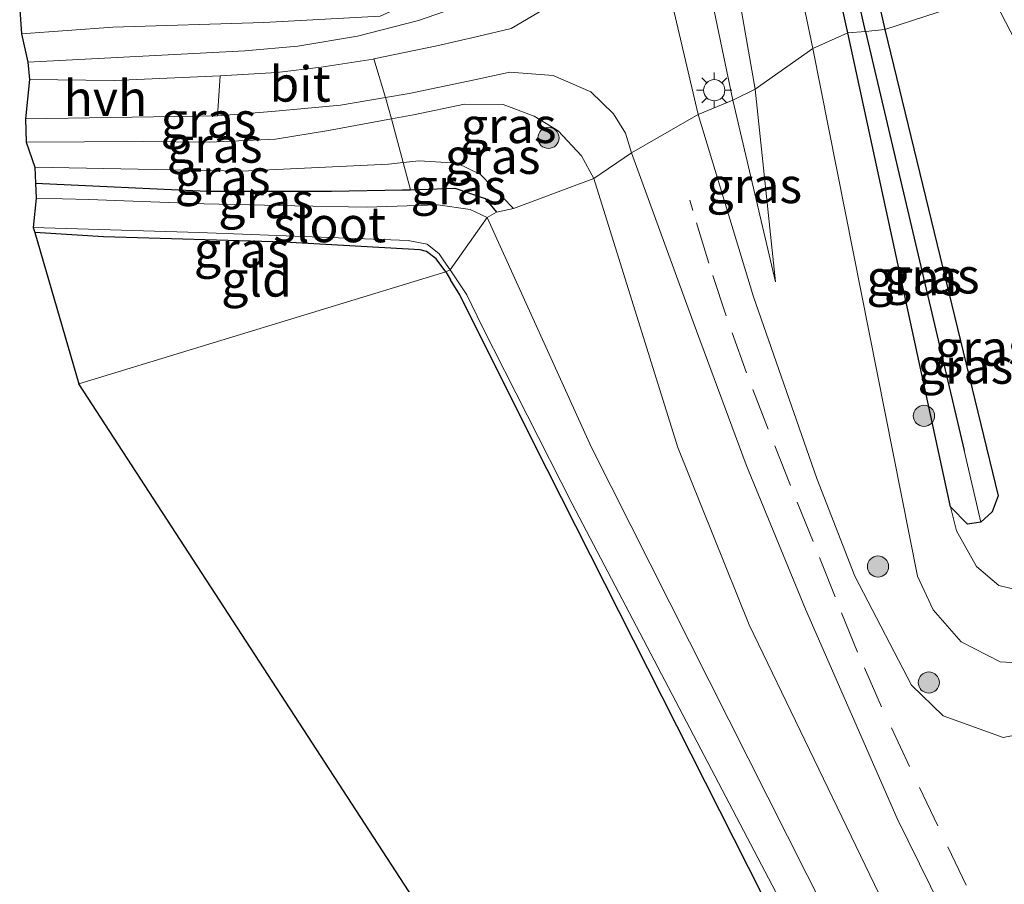
# Model space of a CAD drawing. Units: metres. Extents: x 193296 to 198163, y 543750 to 550000.
# Drawn here: x 193631 to 193701, y 548994 to 549055 of the extents above; entities that cross this region are included whole.
import ezdxf
from ezdxf.enums import TextEntityAlignment as Align

# ---------------------------------------------------------------- set-up
doc = ezdxf.new("R2010")
doc.units = ezdxf.units.M
doc.linetypes.add('IE-TERREINAFSCHEIDING', pattern=[10, 8, -2])
doc.linetypes.add('VW-3-9_STREEP', pattern=[12, 3, -9])
doc.layers.get('0').update_dxf_attribs({"lineweight": 25})
for name, color, linetype, lineweight in [('B-ME-GR-BOOM-GV-B6', 93, 'Continuous', 18), ('B-ME-GR-BOOM-S-B1', 93, 'Continuous', 18), ('B-ME-GW-KRUINLIJN-L-B1', 93, 'Continuous', 18), ('B-ME-GW-TEENLIJN-L-B1', 93, 'Continuous', 18), ('B-ME-IE-GRASLAND-GV-B6', 93, 'Continuous', 18), ('B-ME-IE-GRONDWERKLIJN-GROND_INGERICHT-GV-B6', 253, 'Continuous', 18), ('B-ME-IE-HULPGEOMETRIE-L-B1', 53, 'Continuous', 18), ('B-ME-IE-MEUBILAIR_WEGMEUBILAIR-LICHTMAST-S-B1', 8, 'Continuous', 18), ('B-ME-IE-TERREINAFSCHEIDING-DOORGANG-L-B1', 8, 'IE-TERREINAFSCHEIDING-KUNSTMATIG-OPEN', 18), ('B-ME-IE-TERREINAFSCHEIDING-RASTERHEKWERK-L-B1', 8, 'IE-TERREINAFSCHEIDING', 18), ('B-ME-OG-WATER-GV-B6', 153, 'Continuous', 18), ('B-ME-VH-VERH_SOORT-BITUMEN-GV-B6', 8, 'IE-TERREINAFSCHEIDING-NATUURLIJK-HOUTWAL', 18), ('B-ME-VH-VERH_SOORT-HALF_VERHARDING-GV-B6', 8, 'IE-TERREINAFSCHEIDING-NATUURLIJK-HOUTWAL', 18), ('B-ME-VW-MARKERING-39STREEP-015-L-B1', 255, 'VW-3-9_STREEP', 18)]:
    doc.layers.add(name, color=color, linetype=linetype, lineweight=lineweight)
for name, color, linetype in [('B-ME-GW-INSTEEKWATERGANG-L-B1', 10, 'Continuous'), ('B-ME-GW-WATERGANG-GREPPEL-L-B1', 10, 'Continuous'), ('B-ME-KG-KADASTRAAL-OPNAMEDTMGRENS-L-B1', 10, 'Continuous')]:
    doc.layers.add(name, color=color, linetype=linetype)
doc.styles.add('NLCS-ISO', font='NLCS-ISO.TTF')
doc.linetypes.add('IE-TERREINAFSCHEIDING-KUNSTMATIG-OPEN', pattern='A,7,-1.5,[67,NLCS.SHX,S=0.75,R=0,X=0,Y=0],-1.5', length=10)
doc.linetypes.add('IE-TERREINAFSCHEIDING-NATUURLIJK-HOUTWAL', pattern='A,7,-1.5,[67,NLCS.SHX,S=0.75,R=45,X=0,Y=0],-1.5,7,-1.5,[70,NLCS.SHX,S=0.75,R=0,X=0,Y=0],-1.5', length=20)

# ---------------------------------------------------------------- blocks, each defined once
blk = doc.blocks.new('boom')
h = blk.add_hatch(color=256)
edge = h.paths.add_edge_path()
edge.add_arc((0, 0), 0.75, 0, 360)
blk.add_circle((0, 0), 0.75)
blk = doc.blocks.new('lantaarnpaal')
for p, q in [((-0.884, 0.884), (-0.53, 0.53)), ((0, 0.75), (0, 1.25)), ((0.53, 0.53), (0.884, 0.884)), ((-0.75, 0), (-1.25, 0)), ((0.75, 0), (1.25, 0)), ((-0.53, -0.53), (-0.884, -0.884)), ((0.53, -0.53), (0.884, -0.884)), ((0, -0.75), (0, -1.25))]:
    blk.add_line(p, q)
blk.add_circle((0, 0), 0.75)

msp = doc.modelspace()

# ---------------------------------------------------------------- linework, layer by layer
at = {"layer": 'B-ME-GR-BOOM-GV-B6'}
for points in [[(193671.571, 549043.687, 2.143), (193674.235, 549045.495, 2.337), (193678.595, 549033.542, 2.387), (193682.339, 549023.438, 2.15), (193686.534, 549013.243, 1.97), (193693.011, 548998.434, 1.693), (193700.091, 548984.026, 1.647), (193717.801, 548952.079, 1.633), (193725.343, 548938.004, 1.643), (193727.869, 548932.628, 1.637), (193724.795, 548930.871, 1.423), (193718.505, 548942.981, 1.423), (193707.872, 548962.397, 1.463), (193694.34, 548987.67, 1.533), (193682.542, 549012.137, 1.817), (193677.502, 549024.654, 1.923), (193671.571, 549043.687, 2.143)], [(193664.026, 549040.914, -0.952), (193664.693, 549041.293, -0.262), (193665.888, 549041.566, 0.186), (193671.571, 549043.687, 2.143), (193677.502, 549024.654, 1.923), (193682.542, 549012.137, 1.817), (193694.34, 548987.67, 1.533), (193707.872, 548962.397, 1.463), (193718.505, 548942.981, 1.423), (193724.795, 548930.871, 1.423), (193724.042, 548930.485, 1.417), (193726.104, 548925.935, 0.89), (193723.178, 548924.627, -0.003), (193722.076, 548924.135, -0.34), (193721.139, 548926.355, -1.04), (193712.949, 548942.234, -1.04), (193671.411, 549024.656, -1.053), (193664.026, 549040.914, -0.952)]]:
    msp.add_polyline3d(points, dxfattribs=at)
at = {"layer": 'B-ME-GW-INSTEEKWATERGANG-L-B1'}
msp.add_line((193661.096, 549037.086, -0.337), (193661.436, 549036.512, -0.151), dxfattribs=at)
for points in [[(193689.522, 549053.983, -0.332), (193675.642, 549116.203, 0.063), (193675.802, 549117.045, 0.147), (193676.213, 549117.456, 0.186), (193676.838, 549117.641, 0.193), (193677.439, 549117.384, 0.157), (193677.884, 549116.747, 0.086), (193678.041, 549116.262, 0.035), (193692.125, 549054.207, -0.293)], [(193692.125, 549054.207, -0.293), (193700.144, 549021.244, -0.056), (193699.715, 549020.115, -0.056), (193698.91, 549019.395, -0.056), (193697.967, 549019.243, -0.056), (193696.774, 549020.459, -0.056), (193689.522, 549053.983, -0.332)], [(193632.104, 549043.35, -0.322), (193644.229, 549042.781, -0.359), (193653.017, 549042.78, -0.28), (193658.039, 549042.868, -0.234), (193658.617, 549042.886, -0.222), (193661.739, 549042.986, -0.158), (193663.886, 549042.276, -0.153), (193664.693, 549041.293, -0.262)], [(193661.096, 549037.086, -0.337), (193660.42, 549037.998, -0.225), (193659.735, 549038.528, -0.162), (193659.293, 549038.634, -0.149), (193649.704, 549039.188, -0.345), (193636.921, 549039.566, -0.519), (193632.066, 549039.861, -0.53)], [(193813.545, 548687.293, -0.457), (193823.761, 548694.674, -0.463), (193823.853, 548695.12, -0.463), (193823.275, 548696.858, -0.463), (193780.457, 548772.297, -0.633), (193752.113, 548823.155, -0.623), (193743.6, 548839.675, -0.363), (193743.271, 548840.411, -0.253), (193742.354, 548842.971, -0.29), (193740.656, 548853.588, -0.297), (193737.021, 548870.817, -0.64), (193730.948, 548892.988, -0.55), (193723.929, 548913.701, -0.533), (193721.791, 548919.263, -0.453), (193718.772, 548925.338, -0.45), (193707.146, 548947.409, -0.43), (193686.577, 548986.911, -0.407), (193667.245, 549025.11, -0.36), (193662.099, 549035.455, -0.167), (193661.436, 549036.512, -0.151)]]:
    msp.add_polyline3d(points, dxfattribs=at)
at = {"layer": 'B-ME-GW-KRUINLIJN-L-B1'}
msp.add_line((193681.39, 549049.225, 2.501), (193684.413, 549036.377, 2.172), dxfattribs=at)
for points in [[(193665.532, 549120.464, 3.792), (193665.857, 549120.446, 3.834), (193666.89, 549119.931, 3.812), (193667.524, 549118.956, 3.698), (193670.398, 549101.911, 3.566), (193681.39, 549049.225, 2.501)], [(193631.575, 549051.909, 0.608), (193646.904, 549052.709, 1.316), (193650.649, 549053.035, 1.49), (193654.853, 549053.748, 1.615), (193659.169, 549054.858, 1.805), (193662.912, 549056.142, 2.054), (193664.736, 549057.269, 2.262), (193666.24, 549059.274, 2.457), (193667.031, 549061.44, 2.679), (193666.817, 549063.913, 2.944), (193661.11, 549095.402, 3.139), (193656.47, 549116.868, 3.537), (193656.772, 549118.038, 3.691), (193657.581, 549118.585, 3.786), (193659.044, 549118.786, 3.815)], [(193675.642, 549116.203, 0.063), (193681.663, 549078.625, 0.889), (193687.048, 549052.874, 1.377)], [(193687.048, 549052.874, 1.377), (193694.438, 549015.571, 1.703), (193695.546, 549013.181, 1.683), (193697.524, 549010.926, 1.711), (193700.275, 549009.513, 1.616), (193702.312, 549009.396, 1.354), (193704.717, 549010.026, 1.346), (193707.932, 549011.743, 1.195), (193709.837, 549013.719, 1.06), (193711.068, 549016.476, 0.913), (193711.009, 549018.927, 0.877), (193710.183, 549021.327, 0.818), (193705.254, 549031.569, 0.46)], [(193671.571, 549043.687, 2.143), (193670.692, 549045.28, 2.272), (193669.054, 549047.045, 2.325), (193667.345, 549048.086, 2.31), (193665.154, 549048.902, 2.237), (193662.429, 549048.943, 2.032), (193658.811, 549048.183, 1.79), (193657.261, 549047.896, 1.741), (193652.821, 549047.075, 1.599), (193649.062, 549046.457, 1.442), (193644.387, 549046.242, 1.118), (193639.684, 549046.303, 0.827), (193631.443, 549046.245, 0.49)], [(193765.427, 548819.63, 0.31), (193763.909, 548823.905, 0.66), (193762.022, 548829.049, 0.917), (193755.921, 548841.717, 0.89), (193751.593, 548852.031, 0.973), (193746.22, 548868.345, 1.03), (193740.835, 548888.717, 1.15), (193733.233, 548911.932, 1.423), (193726.925, 548926.77, 1.443), (193724.795, 548930.871, 1.423), (193718.505, 548942.981, 1.423), (193707.872, 548962.397, 1.463), (193694.34, 548987.67, 1.533), (193682.542, 549012.137, 1.817), (193677.502, 549024.654, 1.923), (193671.571, 549043.687, 2.143)]]:
    msp.add_polyline3d(points, dxfattribs=at)
at = {"layer": 'B-ME-GW-TEENLIJN-L-B1'}
for p, q in [((193684.413, 549036.377, 2.172), (193682.969, 549050.001, 1.852)), ((193696.774, 549020.459, -0.056), (193697.192, 549018.777, 0.242))]:
    msp.add_line(p, q, dxfattribs=at)
for points in [[(193682.969, 549050.001, 1.852), (193677.818, 549079.456, 1.181), (193673.485, 549118.31, 0.173), (193673.015, 549119.972, 0.358), (193671.834, 549121.691, 0.56), (193669.49, 549123.617, 0.721), (193666.641, 549124.758, 0.569), (193664.215, 549125.513, 0.074), (193658.586, 549124.186, 0.438), (193654.056, 549122.481, 0.526), (193651.427, 549121.042, 0.456), (193649.339, 549119.181, 0.412), (193647.323, 549116.268, 0.315), (193646.592, 549112.928, 0.301), (193647.189, 549110.358, 0.151), (193660.565, 549063.872, -0.562), (193660.816, 549061.591, -0.412), (193660.183, 549058.32, -0.604), (193658.566, 549056.106, -0.548), (193656.46, 549055.168, -0.312), (193648.248, 549054.72, 0.112), (193637.561, 549054.383, -0.057), (193631.12, 549053.9, -0.038)], [(193632.053, 549044.477, -0.116), (193646.676, 549044.197, 0.238), (193657.046, 549044.694, 0.149), (193658.098, 549044.803, 0.161), (193659.231, 549044.92, 0.174), (193661.915, 549044.763, 0.219), (193663.55, 549043.954, 0.217), (193665.888, 549041.566, 0.186)], [(193705.254, 549031.569, 0.46), (193706.853, 549020.516, 0.441), (193705.676, 549016.603, 0.373), (193703.965, 549015.14, 0.302), (193701.642, 549014.542, 0.222), (193700.198, 549014.906, 0.262), (193698.611, 549016.256, 0.246), (193697.192, 549018.777, 0.242)]]:
    msp.add_polyline3d(points, dxfattribs=at)
at = {"layer": 'B-ME-GW-WATERGANG-GREPPEL-L-B1'}
for q in [(193676.993, 549115.029, -0.734), (193697.738, 549024.441, -1.588)]:
    msp.add_line((193690.761, 549054.081, -1.361), q, dxfattribs=at)
at = {"layer": 'B-ME-IE-GRASLAND-GV-B6'}
for points in [[(193665.066, 549120.396, 3.78), (193665.532, 549120.464, 3.792), (193665.857, 549120.446, 3.834), (193666.89, 549119.931, 3.812), (193667.524, 549118.956, 3.698), (193670.398, 549101.911, 3.566), (193681.39, 549049.225, 2.501), (193678.947, 549048.197, 2.449), (193676.714, 549057.765, 2.625), (193674.721, 549067.146, 2.814), (193671.535, 549084.368, 3.297), (193665.066, 549120.396, 3.78)], [(193690.761, 549054.081, -1.361), (193689.522, 549053.983, -0.332), (193675.642, 549116.203, 0.063), (193675.802, 549117.045, 0.147), (193676.213, 549117.456, 0.186), (193676.838, 549117.641, 0.193), (193676.993, 549115.029, -0.734), (193690.761, 549054.081, -1.361)], [(193690.761, 549054.081, -1.361), (193676.993, 549115.029, -0.734), (193676.838, 549117.641, 0.193), (193677.439, 549117.384, 0.157), (193677.884, 549116.747, 0.086), (193678.041, 549116.262, 0.035), (193692.125, 549054.207, -0.293), (193690.761, 549054.081, -1.361)], [(193689.522, 549053.983, -0.332), (193687.048, 549052.874, 1.377), (193681.663, 549078.625, 0.889), (193675.642, 549116.203, 0.063), (193689.522, 549053.983, -0.332)], [(193699.661, 549056.679, 0.174), (193692.125, 549054.207, -0.293), (193678.041, 549116.262, 0.035)], [(193677.818, 549079.456, 1.181), (193682.969, 549050.001, 1.852), (193681.39, 549049.225, 2.501), (193670.398, 549101.911, 3.566)], [(193681.663, 549078.625, 0.889), (193687.048, 549052.874, 1.377), (193682.969, 549050.001, 1.852), (193677.818, 549079.456, 1.181)], [(193701.642, 549014.542, 0.222), (193700.198, 549014.906, 0.262), (193698.611, 549016.256, 0.246), (193697.192, 549018.777, 0.242), (193696.774, 549020.459, -0.056), (193697.967, 549019.243, -0.056), (193698.91, 549019.395, -0.056), (193699.715, 549020.115, -0.056), (193700.144, 549021.244, -0.056), (193692.125, 549054.207, -0.293), (193699.661, 549056.679, 0.174), (193711.177, 549034.5, 0.802)], [(193631.575, 549051.909, 0.608), (193646.904, 549052.709, 1.316), (193650.649, 549053.035, 1.49), (193654.853, 549053.748, 1.615), (193659.169, 549054.858, 1.805), (193662.912, 549056.142, 2.054)], [(193662.912, 549056.142, 2.054), (193659.169, 549054.858, 1.805), (193654.853, 549053.748, 1.615), (193650.649, 549053.035, 1.49), (193646.904, 549052.709, 1.316), (193631.575, 549051.909, 0.608)], [(193656.46, 549055.168, -0.312), (193648.248, 549054.72, 0.112), (193637.561, 549054.383, -0.057), (193631.12, 549053.9, -0.038), (193630.988, 549055.608, -0.523)], [(193631.575, 549051.909, 0.608), (193631.12, 549053.9, -0.038), (193637.561, 549054.383, -0.057), (193648.248, 549054.72, 0.112), (193656.46, 549055.168, -0.312)], [(193668.021, 549055.622, 2.353), (193665.723, 549054.29, 2.35), (193663.356, 549053.711, 2.293), (193660.473, 549053.05, 2.155), (193656.008, 549052.135, 1.934), (193655.975, 549052.128, 1.932), (193652.288, 549051.541, 1.797), (193649.163, 549051.177, 1.554), (193645.168, 549050.937, 1.397), (193637.676, 549050.613, 1.041), (193631.675, 549050.69, 0.675), (193631.575, 549051.909, 0.608)], [(193696.774, 549020.459, -0.056), (193697.192, 549018.777, 0.242), (193698.611, 549016.256, 0.246), (193700.198, 549014.906, 0.262), (193701.642, 549014.542, 0.222), (193703.965, 549015.14, 0.302), (193705.676, 549016.603, 0.373), (193706.853, 549020.516, 0.441), (193705.254, 549031.569, 0.46), (193710.183, 549021.327, 0.818), (193711.009, 549018.927, 0.877), (193711.068, 549016.476, 0.913), (193709.837, 549013.719, 1.06), (193707.932, 549011.743, 1.195), (193704.717, 549010.026, 1.346), (193702.312, 549009.396, 1.354), (193700.275, 549009.513, 1.616), (193697.524, 549010.926, 1.711), (193695.546, 549013.181, 1.683), (193694.438, 549015.571, 1.703), (193687.048, 549052.874, 1.377), (193689.522, 549053.983, -0.332), (193696.774, 549020.459, -0.056)], [(193696.774, 549020.459, -0.056), (193689.522, 549053.983, -0.332), (193690.761, 549054.081, -1.361), (193697.738, 549024.441, -1.588), (193698.91, 549019.395, -0.056), (193697.967, 549019.243, -0.056), (193696.774, 549020.459, -0.056)], [(193690.761, 549054.081, -1.361), (193692.125, 549054.207, -0.293), (193700.144, 549021.244, -0.056), (193699.715, 549020.115, -0.056), (193698.91, 549019.395, -0.056), (193697.738, 549024.441, -1.588), (193690.761, 549054.081, -1.361)], [(193703.639, 549004.767, 1.528), (193700.495, 549004.159, 1.572), (193696.263, 549005.688, 1.632), (193694.027, 549007.859, 1.754), (193690.006, 549015.576, 1.846), (193687.331, 549022.474, 1.993), (193682.857, 549035.321, 2.235), (193678.947, 549048.197, 2.449), (193681.39, 549049.225, 2.501), (193684.413, 549036.377, 2.172), (193682.969, 549050.001, 1.852), (193687.048, 549052.874, 1.377)], [(193687.048, 549052.874, 1.377), (193694.438, 549015.571, 1.703), (193695.546, 549013.181, 1.683), (193697.524, 549010.926, 1.711), (193700.275, 549009.513, 1.616), (193702.312, 549009.396, 1.354)], [(193671.571, 549043.687, 2.143), (193670.692, 549045.28, 2.272), (193669.054, 549047.045, 2.325), (193667.345, 549048.086, 2.31), (193665.154, 549048.902, 2.237), (193662.429, 549048.943, 2.032), (193658.811, 549048.183, 1.79), (193657.261, 549047.896, 1.741), (193656.854, 549049.401, 1.91), (193658.517, 549049.684, 1.948), (193663.131, 549050.656, 2.127), (193665.622, 549051.187, 2.393), (193668.689, 549050.964, 2.385), (193671.365, 549049.798, 2.298), (193672.96, 549048.248, 2.212), (193673.799, 549046.89, 2.377), (193674.235, 549045.495, 2.337), (193671.571, 549043.687, 2.143)], [(193657.261, 549047.896, 1.741), (193652.821, 549047.075, 1.599), (193649.062, 549046.457, 1.442), (193644.387, 549046.242, 1.118), (193639.684, 549046.303, 0.827), (193631.443, 549046.245, 0.49), (193631.407, 549047.892, 0.553), (193644.963, 549048.113, 1.279), (193648.808, 549048.405, 1.624), (193653.664, 549048.858, 1.836), (193656.854, 549049.401, 1.91), (193657.261, 549047.896, 1.741)], [(193681.39, 549049.225, 2.501), (193682.969, 549050.001, 1.852), (193684.413, 549036.377, 2.172), (193681.39, 549049.225, 2.501)], [(193671.571, 549043.687, 2.143), (193665.888, 549041.566, 0.186), (193663.55, 549043.954, 0.217), (193661.915, 549044.763, 0.219), (193659.231, 549044.92, 0.174), (193658.098, 549044.803, 0.161), (193657.261, 549047.896, 1.741), (193658.811, 549048.183, 1.79), (193662.429, 549048.943, 2.032), (193665.154, 549048.902, 2.237), (193667.345, 549048.086, 2.31), (193669.054, 549047.045, 2.325), (193670.692, 549045.28, 2.272), (193671.571, 549043.687, 2.143)], [(193657.261, 549047.896, 1.741), (193658.098, 549044.803, 0.161), (193657.046, 549044.694, 0.149), (193646.676, 549044.197, 0.238), (193632.053, 549044.477, -0.116), (193631.443, 549046.245, 0.49), (193639.684, 549046.303, 0.827), (193644.387, 549046.242, 1.118), (193649.062, 549046.457, 1.442), (193652.821, 549047.075, 1.599), (193657.261, 549047.896, 1.741)], [(193658.098, 549044.803, 0.161), (193658.617, 549042.886, -0.222), (193658.039, 549042.868, -0.234), (193653.017, 549042.78, -0.28), (193644.229, 549042.781, -0.359), (193632.104, 549043.35, -0.322), (193632.053, 549044.477, -0.116), (193646.676, 549044.197, 0.238), (193657.046, 549044.694, 0.149), (193658.098, 549044.803, 0.161)], [(193658.098, 549044.803, 0.161), (193659.231, 549044.92, 0.174), (193661.915, 549044.763, 0.219), (193663.55, 549043.954, 0.217), (193665.888, 549041.566, 0.186), (193664.693, 549041.293, -0.262), (193663.886, 549042.276, -0.153), (193661.739, 549042.986, -0.158), (193658.617, 549042.886, -0.222), (193658.098, 549044.803, 0.161)], [(193664.026, 549040.914, -0.952), (193662.833, 549041.48, -0.946), (193660.54, 549041.824, -1.017), (193655.49, 549041.66, -1.163), (193650.426, 549041.738, -1.154), (193644.015, 549041.888, -1.044), (193635.886, 549042.194, -1.111), (193632.163, 549042.3, -1.067), (193632.104, 549043.35, -0.322), (193644.229, 549042.781, -0.359), (193653.017, 549042.78, -0.28), (193658.039, 549042.868, -0.234), (193658.617, 549042.886, -0.222), (193661.739, 549042.986, -0.158), (193663.886, 549042.276, -0.153), (193664.693, 549041.293, -0.262), (193664.026, 549040.914, -0.952)], [(193631.952, 549040.218, -1.181), (193643.66, 549039.862, -1.117), (193658.445, 549039.308, -1.162), (193659.783, 549039.03, -1.163), (193660.63, 549038.366, -1.239), (193660.962, 549037.871, -1.297), (193661.409, 549037.213, -1.374), (193661.096, 549037.086, -0.337), (193660.42, 549037.998, -0.225), (193659.735, 549038.528, -0.162), (193659.293, 549038.634, -0.149), (193649.704, 549039.188, -0.345), (193636.921, 549039.566, -0.519), (193632.066, 549039.861, -0.53), (193631.952, 549040.218, -1.181)], [(193686.577, 548986.911, -0.407), (193667.245, 549025.11, -0.36), (193662.099, 549035.455, -0.167), (193661.436, 549036.512, -0.151), (193661.096, 549037.086, -0.337), (193661.409, 549037.213, -1.374), (193662.58, 549035.465, -1.318), (193663.667, 549033.221, -1.251), (193670.039, 549020.684, -1.295), (193715.191, 548934.537, -0.957)]]:
    msp.add_polyline3d(points, dxfattribs=at)
at = {"layer": 'B-ME-IE-GRONDWERKLIJN-GROND_INGERICHT-GV-B6'}
for points in [[(193635.16, 549029.175, -0.427), (193632.066, 549039.861, -0.53), (193636.921, 549039.566, -0.519), (193649.704, 549039.188, -0.345), (193659.293, 549038.634, -0.149), (193659.735, 549038.528, -0.162), (193660.42, 549037.998, -0.225), (193661.096, 549037.086, -0.337), (193635.16, 549029.175, -0.427)], [(193635.16, 549029.175, -0.427), (193661.096, 549037.086, -0.337), (193661.436, 549036.512, -0.151), (193662.099, 549035.455, -0.167), (193667.245, 549025.11, -0.36), (193686.577, 548986.911, -0.407), (193707.146, 548947.409, -0.43), (193718.772, 548925.338, -0.45), (193721.791, 548919.263, -0.453), (193723.929, 548913.701, -0.533), (193730.948, 548892.988, -0.55), (193737.021, 548870.817, -0.64), (193740.656, 548853.588, -0.297), (193742.354, 548842.971, -0.29), (193743.271, 548840.411, -0.253), (193742.407, 548840.853, -0.253), (193739.027, 548839.902, -0.253), (193738.987, 548838.592, -0.39), (193737.721, 548840.079, -0.39), (193736.254, 548840.037, -0.39), (193732.792, 548838.57, -0.427), (193728.589, 548851.8, -0.445), (193713.577, 548908.546, -0.576), (193635.16, 549029.175, -0.427)]]:
    msp.add_polyline3d(points, dxfattribs=at)
at = {"layer": 'B-ME-IE-HULPGEOMETRIE-L-B1'}
msp.add_line((193698.91, 549019.395, -0.056), (193697.738, 549024.441, -1.588), dxfattribs=at)
msp.add_polyline3d([(193635.16, 549029.175, -0.427), (193661.096, 549037.086, -0.337), (193661.409, 549037.213, -1.374), (193664.026, 549040.914, -0.952), (193664.693, 549041.293, -0.262), (193665.888, 549041.566, 0.186), (193671.571, 549043.687, 2.143), (193674.235, 549045.495, 2.337), (193678.947, 549048.197, 2.449), (193681.39, 549049.225, 2.501), (193682.969, 549050.001, 1.852), (193687.048, 549052.874, 1.377), (193689.522, 549053.983, -0.332), (193690.761, 549054.081, -1.361), (193692.125, 549054.207, -0.293), (193699.661, 549056.679, 0.174), (193704.363, 549058.748, 0.171)], dxfattribs=at)
at = {"layer": 'B-ME-IE-TERREINAFSCHEIDING-DOORGANG-L-B1'}
msp.add_line((193656.008, 549052.135, 1.934), (193656.854, 549049.401, 1.91), dxfattribs=at)
at = {"layer": 'B-ME-IE-TERREINAFSCHEIDING-RASTERHEKWERK-L-B1'}
msp.add_polyline3d([(193656.854, 549049.401, 1.91), (193657.261, 549047.896, 1.741), (193658.098, 549044.803, 0.161), (193658.617, 549042.886, -0.222)], dxfattribs=at)
at = {"layer": 'B-ME-KG-KADASTRAAL-OPNAMEDTMGRENS-L-B1'}
for points in [[(193630.988, 549055.608, -0.523), (193631.12, 549053.9, -0.038), (193631.575, 549051.909, 0.608), (193631.675, 549050.69, 0.675), (193631.407, 549047.892, 0.553), (193631.443, 549046.245, 0.49), (193632.053, 549044.477, -0.116), (193632.104, 549043.35, -0.322), (193632.163, 549042.3, -1.067), (193631.952, 549040.218, -1.181), (193632.066, 549039.861, -0.53), (193635.16, 549029.175, -0.427)], [(193879.886, 548571.897, -0.079), (193852.536, 548620.221, -0.045), (193850.091, 548624.429, 0.24), (193848.548, 548627.074, 0.277), (193847.811, 548628.338, 0.493), (193847.236, 548629.324, -0.72), (193846.486, 548630.609, 0.167), (193846.456, 548630.649, 0.167), (193820.046, 548676.111, 0.18), (193818.577, 548678.631, 0.143), (193817.128, 548681.126, 0.08), (193815.898, 548683.242, 0.24), (193815.096, 548684.623, -1.34), (193814.34, 548685.924, -1.34), (193813.545, 548687.293, -0.457), (193734.433, 548832.596, -0.53), (193734.124, 548833.72, -1.393), (193733.201, 548837.081, -1.343), (193732.792, 548838.57, -0.427), (193728.589, 548851.8, -0.445), (193713.577, 548908.546, -0.576), (193635.16, 549029.175, -0.427)]]:
    msp.add_polyline3d(points, dxfattribs=at)
at = {"layer": 'B-ME-OG-WATER-GV-B6'}
for points in [[(193664.026, 549040.914, -0.952), (193661.409, 549037.213, -1.374), (193660.962, 549037.871, -1.297), (193660.63, 549038.366, -1.239), (193659.783, 549039.03, -1.163), (193658.445, 549039.308, -1.162), (193643.66, 549039.862, -1.117), (193631.952, 549040.218, -1.181), (193632.163, 549042.3, -1.067), (193635.886, 549042.194, -1.111), (193644.015, 549041.888, -1.044), (193650.426, 549041.738, -1.154), (193655.49, 549041.66, -1.163), (193660.54, 549041.824, -1.017), (193662.833, 549041.48, -0.946), (193664.026, 549040.914, -0.952)], [(193825.315, 548696.584, -1.34), (193788.796, 548760.711, -1.337), (193760.592, 548809.846, -1.337), (193752.702, 548824.105, -1.337), (193744.537, 548841.082, -1.337), (193743.923, 548844.328, -1.337), (193742.773, 548851.842, -1.24), (193741.099, 548859.011, -1.217), (193735.188, 548881.741, -1.17), (193730.151, 548899.867, -1.09), (193723.676, 548917.421, -1.04), (193719.246, 548926.902, -0.96), (193715.191, 548934.537, -0.957), (193670.039, 549020.684, -1.295), (193663.667, 549033.221, -1.251), (193662.58, 549035.465, -1.318), (193661.409, 549037.213, -1.374), (193664.026, 549040.914, -0.952)], [(193664.026, 549040.914, -0.952), (193671.411, 549024.656, -1.053), (193712.949, 548942.234, -1.04), (193721.139, 548926.355, -1.04), (193722.076, 548924.135, -0.34), (193725.815, 548915.275, -1.033), (193731.053, 548901.038, -1.033), (193733.599, 548892.178, -1.033), (193741.511, 548862.116, -1.25), (193746.985, 548844.722, -1.343), (193750.172, 548836.431, -1.343), (193755.41, 548825.387, -1.343), (193767.764, 548802.866, -1.36), (193796.879, 548751.558, -1.36), (193826.991, 548698.861, -1.36)]]:
    msp.add_polyline3d(points, dxfattribs=at)
at = {"layer": 'B-ME-VH-VERH_SOORT-BITUMEN-GV-B6'}
for points in [[(193700.091, 548984.026, 1.647), (193693.011, 548998.434, 1.693), (193686.534, 549013.243, 1.97), (193682.339, 549023.438, 2.15), (193678.595, 549033.542, 2.387), (193674.235, 549045.495, 2.337), (193678.947, 549048.197, 2.449), (193682.857, 549035.321, 2.235), (193687.331, 549022.474, 1.993), (193690.006, 549015.576, 1.846), (193694.027, 549007.859, 1.754), (193696.263, 549005.688, 1.632), (193700.495, 549004.159, 1.572), (193703.639, 549004.767, 1.528), (193707.646, 549006.575, 1.413), (193711.481, 549009.141, 1.39), (193714.317, 549011.799, 1.346), (193715.881, 549014.449, 1.262), (193716.714, 549018.427, 1.175), (193716.334, 549022.088, 1.048), (193714.829, 549026.343, 0.957), (193711.177, 549034.5, 0.802), (193699.661, 549056.679, 0.174), (193704.363, 549058.748, 0.171)], [(193676.714, 549057.765, 2.625), (193678.947, 549048.197, 2.449), (193674.235, 549045.495, 2.337), (193673.799, 549046.89, 2.377), (193672.96, 549048.248, 2.212), (193671.365, 549049.798, 2.298), (193668.689, 549050.964, 2.385), (193665.622, 549051.187, 2.393), (193663.131, 549050.656, 2.127), (193658.517, 549049.684, 1.948), (193656.854, 549049.401, 1.91), (193656.008, 549052.135, 1.934), (193660.473, 549053.05, 2.155), (193663.356, 549053.711, 2.293), (193665.723, 549054.29, 2.35), (193668.021, 549055.622, 2.353)], [(193645.168, 549050.937, 1.397), (193649.163, 549051.177, 1.554), (193652.288, 549051.541, 1.797), (193655.975, 549052.128, 1.932), (193656.008, 549052.135, 1.934), (193656.854, 549049.401, 1.91), (193653.664, 549048.858, 1.836), (193648.808, 549048.405, 1.624), (193644.963, 549048.113, 1.279), (193645.168, 549050.937, 1.397)]]:
    msp.add_polyline3d(points, dxfattribs=at)
at = {"layer": 'B-ME-VH-VERH_SOORT-HALF_VERHARDING-GV-B6'}
msp.add_polyline3d([(193631.407, 549047.892, 0.553), (193631.675, 549050.69, 0.675), (193637.676, 549050.613, 1.041), (193645.168, 549050.937, 1.397), (193644.963, 549048.113, 1.279), (193631.407, 549047.892, 0.553)], dxfattribs=at)
at = {"layer": 'B-ME-VW-MARKERING-39STREEP-015-L-B1'}
msp.add_polyline3d([(193697.893, 548993.721, 1.694), (193695.872, 548997.913, 1.712), (193693.876, 549002.118, 1.731), (193691.905, 549006.334, 1.75), (193690.205, 549010.192, 1.828), (193688.613, 549014.095, 1.905), (193687.059, 549018.014, 1.983), (193685.47, 549021.982, 2.045), (193683.89, 549025.954, 2.106), (193682.36, 549029.944, 2.168), (193680.922, 549033.969, 2.23), (193679.701, 549037.684, 2.328), (193678.559, 549041.423, 2.425), (193678.358, 549042.138, 2.444)], dxfattribs=at)

# ---------------------------------------------------------------- block references
at = {"layer": 'B-ME-GR-BOOM-S-B1', "rotation": 90}
for p in [(193668.361, 549046.552, 1.95), (193694.898, 549026.9, 0.198), (193691.65, 549016.249, 1.052), (193695.243, 549008.049, 1.817)]:
    msp.add_blockref('boom', p, dxfattribs=at)
at = {"layer": 'B-ME-IE-MEUBILAIR_WEGMEUBILAIR-LICHTMAST-S-B1', "rotation": 90}
msp.add_blockref('lantaarnpaal', (193680.078, 549049.921, 2.447), dxfattribs=at)

# ---------------------------------------------------------------- texts
at = {"layer": 'B-ME-IE-GRASLAND-GV-B6', "ltscale": 0.2, "style": 'NLCS-ISO'}
for p in [(193644.334, 549047.8215), (193665.5445, 549047.437), (193644.7705, 549046.0465), (193664.416, 549045.2545), (193645.335, 549043.7915), (193682.9015, 549043.189), (193661.993, 549043.1065), (193648.3985, 549042.132), (193646.6805, 549038.652), (193694.216, 549036.662), (193695.4525, 549036.801), (193699.058, 549031.6895), (193697.8305, 549030.419)]:
    msp.add_text('gras', height=2.5, dxfattribs=at).set_placement(p, align=Align.MIDDLE_CENTER)
at = {"layer": 'B-ME-IE-GRONDWERKLIJN-GROND_INGERICHT-GV-B6', "ltscale": 0.2, "style": 'NLCS-ISO'}
msp.add_text('gld', height=2.5, dxfattribs=at).set_placement((193647.7283, 549036.579), align=Align.MIDDLE_CENTER)
at = {"layer": 'B-ME-OG-WATER-GV-B6', "ltscale": 0.2, "style": 'NLCS-ISO'}
msp.add_text('sloot', height=2.5, dxfattribs=at).set_placement((193652.8904, 549040.4238), align=Align.MIDDLE_CENTER)
at = {"layer": 'B-ME-VH-VERH_SOORT-BITUMEN-GV-B6', "ltscale": 0.2, "style": 'NLCS-ISO'}
msp.add_text('bit', height=2.5, dxfattribs=at).set_placement((193650.8059, 549050.3632), align=Align.MIDDLE_CENTER)
at = {"layer": 'B-ME-VH-VERH_SOORT-HALF_VERHARDING-GV-B6', "ltscale": 0.2, "style": 'NLCS-ISO'}
msp.add_text('hvh', height=2.5, dxfattribs=at).set_placement((193637.0493, 549049.3562), align=Align.MIDDLE_CENTER)

doc.saveas('drawing.dxf')
